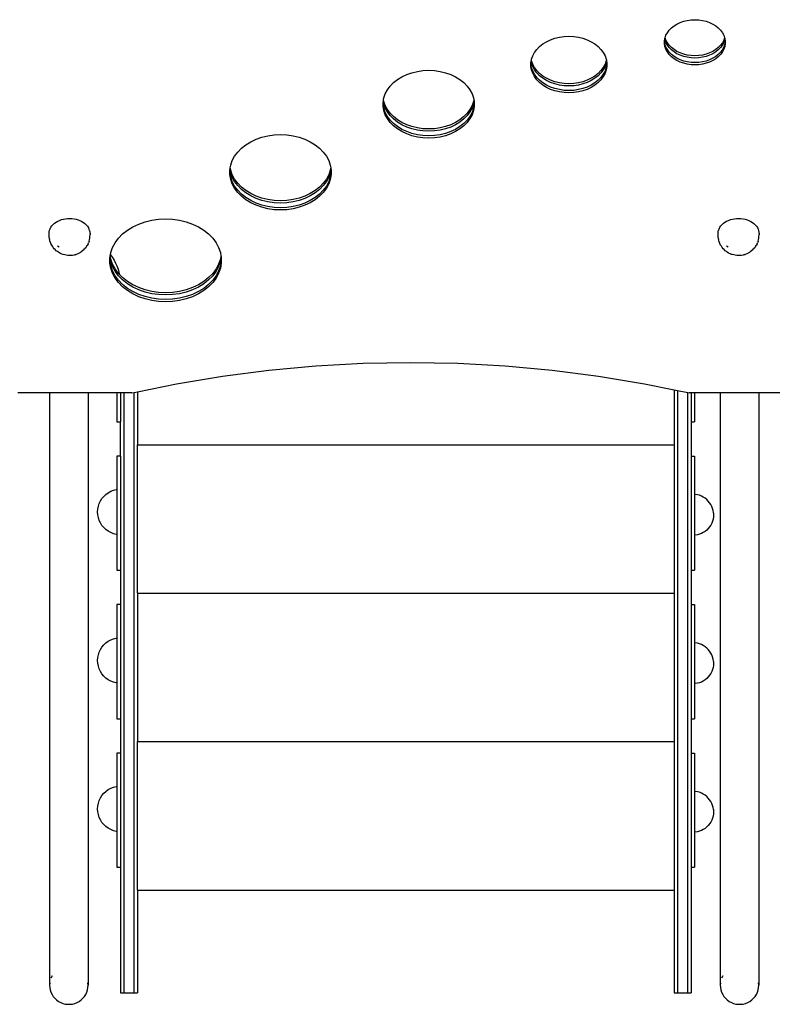
# Model space of a CAD drawing. Extents: x -2796 to 2796, y -3119 to 3119.
# Drawn here: x -578 to 82, y -1281 to -419 of the extents above; entities that cross this region are included whole.
import ezdxf

# ---------------------------------------------------------------- set-up
doc = ezdxf.new("R2010")
doc.units = 0
doc.layers.get('0').update_dxf_attribs({"linetype": 'CONTINUOUS'})

msp = doc.modelspace()

# ---------------------------------------------------------------- linework, layer by layer
for p, q in [((-1.79, -422.84), (1.04, -421.51)), ((1.04, -421.51), (4.07, -420.45)), ((4.07, -420.45), (7.25, -419.68)), ((7.25, -419.68), (10.53, -419.22)), ((10.53, -419.22), (13.87, -419.06)), ((13.87, -419.06), (17.21, -419.22)), ((17.21, -419.22), (20.5, -419.68)), ((20.5, -419.68), (23.68, -420.45)), ((23.68, -420.45), (26.71, -421.51)), ((26.71, -421.51), (29.53, -422.84)), ((-11.46, -432.74), (-10.23, -430.43)), ((-10.23, -430.43), (-8.62, -428.25)), ((-8.62, -428.25), (-6.65, -426.24)), ((-6.65, -426.24), (-4.36, -424.43)), ((-4.36, -424.43), (-1.79, -422.84)), ((29.53, -422.84), (32.11, -424.43)), ((32.11, -424.43), (34.4, -426.24)), ((34.4, -426.24), (36.37, -428.25)), ((36.37, -428.25), (37.98, -430.43)), ((37.98, -430.43), (39.21, -432.74)), ((-119.27, -440.32), (-116.05, -438.34)), ((-116.05, -438.34), (-112.52, -436.68)), ((-112.52, -436.68), (-108.73, -435.35)), ((-108.73, -435.35), (-104.75, -434.39)), ((-104.75, -434.39), (-100.65, -433.81)), ((-100.65, -433.81), (-96.47, -433.61)), ((-96.47, -433.61), (-92.3, -433.81)), ((-92.3, -433.81), (-88.19, -434.39)), ((-88.19, -434.39), (-84.21, -435.35)), ((-84.21, -435.35), (-80.43, -436.68)), ((-80.43, -436.68), (-76.9, -438.34)), ((-76.9, -438.34), (-73.68, -440.32)), ((-12.71, -437.61), (-12.41, -435.85)), ((-12.71, -438.09), (-12.71, -437.61)), ((-12.3, -440.56), (-12.71, -438.09)), ((-12.71, -440.1), (-12.71, -438.09)), ((-12.41, -435.85), (-12.3, -435.15)), ((-12.3, -436.54), (-12.41, -435.85)), ((-12.3, -435.15), (-12.19, -434.84)), ((-11.46, -438.95), (-12.3, -436.54)), ((-12.19, -434.84), (-11.46, -432.74)), ((-11.46, -436.95), (-12.19, -434.84)), ((-10.23, -439.26), (-11.46, -436.95)), ((-10.23, -441.26), (-11.46, -438.95)), ((-8.62, -441.44), (-10.23, -439.26)), ((37.98, -439.26), (36.37, -441.44)), ((39.21, -436.95), (37.98, -439.26)), ((39.21, -438.95), (37.98, -441.26)), ((39.21, -432.74), (39.94, -434.84)), ((39.94, -434.84), (39.21, -436.95)), ((40.04, -436.54), (39.21, -438.95)), ((39.94, -434.84), (40.04, -435.15)), ((40.04, -435.15), (40.16, -435.85)), ((40.16, -435.85), (40.04, -436.54)), ((40.46, -438.09), (40.04, -440.56)), ((40.16, -435.85), (40.46, -437.61)), ((40.46, -437.61), (40.46, -438.09)), ((40.46, -438.09), (40.46, -440.1)), ((-128.14, -450.71), (-126.6, -447.82)), ((-126.6, -447.82), (-124.59, -445.1)), ((-124.59, -445.1), (-122.13, -442.59)), ((-122.13, -442.59), (-119.27, -440.32)), ((-73.68, -440.32), (-70.82, -442.59)), ((-70.82, -442.59), (-68.36, -445.1)), ((-68.36, -445.1), (-66.34, -447.82)), ((-66.34, -447.82), (-64.8, -450.71)), ((-12.3, -442.57), (-12.71, -440.1)), ((-11.46, -442.97), (-12.3, -440.56)), ((-11.46, -444.97), (-12.3, -442.57)), ((-10.23, -445.28), (-11.46, -442.97)), ((-10.23, -447.29), (-11.46, -444.97)), ((-8.62, -443.44), (-10.23, -441.26)), ((-8.62, -447.46), (-10.23, -445.28)), ((-8.62, -449.47), (-10.23, -447.29)), ((-6.65, -443.45), (-8.62, -441.44)), ((-6.65, -445.45), (-8.62, -443.44)), ((-6.65, -449.47), (-8.62, -447.46)), ((-4.36, -445.26), (-6.65, -443.45)), ((-4.36, -447.27), (-6.65, -445.45)), ((-1.79, -446.84), (-4.36, -445.26)), ((-1.79, -448.85), (-4.36, -447.27)), ((1.04, -448.18), (-1.79, -446.84)), ((4.07, -449.23), (1.04, -448.18)), ((26.71, -448.18), (23.68, -449.23)), ((29.53, -446.84), (26.71, -448.18)), ((32.11, -445.26), (29.53, -446.84)), ((32.11, -447.27), (29.53, -448.85)), ((34.4, -443.45), (32.11, -445.26)), ((34.4, -445.45), (32.11, -447.27)), ((36.37, -441.44), (34.4, -443.45)), ((36.37, -443.44), (34.4, -445.45)), ((36.37, -447.46), (34.4, -449.47)), ((37.98, -441.26), (36.37, -443.44)), ((37.98, -445.28), (36.37, -447.46)), ((37.98, -447.29), (36.37, -449.47)), ((39.21, -442.97), (37.98, -445.28)), ((39.21, -444.97), (37.98, -447.29)), ((40.04, -440.56), (39.21, -442.97)), ((40.04, -442.57), (39.21, -444.97)), ((40.46, -440.1), (40.04, -442.57)), ((-129.71, -456.81), (-129.46, -455.35)), ((-129.71, -457.91), (-129.71, -456.81)), ((-129.46, -455.35), (-129.29, -454.35)), ((-129.18, -456.98), (-129.46, -455.35)), ((-129.29, -454.35), (-129.18, -453.72)), ((-129.18, -454.97), (-129.29, -454.35)), ((-129.18, -453.72), (-128.14, -450.71)), ((-128.14, -457.98), (-129.18, -454.97)), ((-64.8, -450.71), (-63.76, -453.72)), ((-63.76, -454.97), (-64.8, -457.98)), ((-63.76, -453.72), (-63.66, -454.35)), ((-63.66, -454.35), (-63.76, -454.97)), ((-63.49, -455.35), (-63.76, -456.98)), ((-63.66, -454.35), (-63.49, -455.35)), ((-63.49, -455.35), (-63.24, -456.81)), ((-63.24, -456.81), (-63.24, -457.91)), ((-6.65, -451.48), (-8.62, -449.47)), ((-4.36, -451.28), (-6.65, -449.47)), ((-4.36, -453.29), (-6.65, -451.48)), ((-1.79, -452.87), (-4.36, -451.28)), ((-1.79, -454.87), (-4.36, -453.29)), ((1.04, -450.18), (-1.79, -448.85)), ((1.04, -454.2), (-1.79, -452.87)), ((1.04, -456.21), (-1.79, -454.87)), ((4.07, -451.24), (1.04, -450.18)), ((4.07, -455.26), (1.04, -454.2)), ((4.07, -457.26), (1.04, -456.21)), ((7.25, -450), (4.07, -449.23)), ((7.25, -452.01), (4.07, -451.24)), ((7.25, -456.03), (4.07, -455.26)), ((10.53, -450.47), (7.25, -450)), ((10.53, -452.48), (7.25, -452.01)), ((10.53, -456.49), (7.25, -456.03)), ((13.87, -450.63), (10.53, -450.47)), ((13.87, -452.63), (10.53, -452.48)), ((13.87, -456.65), (10.53, -456.49)), ((17.21, -450.47), (13.87, -450.63)), ((17.21, -452.48), (13.87, -452.63)), ((17.21, -456.49), (13.87, -456.65)), ((20.5, -450), (17.21, -450.47)), ((20.5, -452.01), (17.21, -452.48)), ((20.5, -456.03), (17.21, -456.49)), ((23.68, -449.23), (20.5, -450)), ((23.68, -451.24), (20.5, -452.01)), ((23.68, -455.26), (20.5, -456.03)), ((26.71, -450.18), (23.68, -451.24)), ((26.71, -454.2), (23.68, -455.26)), ((26.71, -456.21), (23.68, -457.26)), ((29.53, -448.85), (26.71, -450.18)), ((29.53, -452.87), (26.71, -454.2)), ((29.53, -454.87), (26.71, -456.21)), ((32.11, -451.28), (29.53, -452.87)), ((32.11, -453.29), (29.53, -454.87)), ((34.4, -449.47), (32.11, -451.28)), ((34.4, -451.48), (32.11, -453.29)), ((36.37, -449.47), (34.4, -451.48)), ((-238.54, -467.04), (-234, -465.45)), ((-234, -465.45), (-229.22, -464.3)), ((-229.22, -464.3), (-224.3, -463.6)), ((-224.3, -463.6), (-219.29, -463.37)), ((-219.29, -463.37), (-214.28, -463.6)), ((-214.28, -463.6), (-209.35, -464.3)), ((-209.35, -464.3), (-204.58, -465.45)), ((-204.58, -465.45), (-200.04, -467.04)), ((-129.18, -460.99), (-129.71, -457.91)), ((-129.71, -459.91), (-129.71, -457.91)), ((-129.18, -463), (-129.71, -459.91)), ((-128.14, -459.99), (-129.18, -456.98)), ((-128.14, -464), (-129.18, -460.99)), ((-128.14, -466.01), (-129.18, -463)), ((-126.6, -460.87), (-128.14, -457.98)), ((-126.6, -462.88), (-128.14, -459.99)), ((-126.6, -466.89), (-128.14, -464)), ((-124.59, -463.59), (-126.6, -460.87)), ((-124.59, -465.6), (-126.6, -462.88)), ((-122.13, -466.11), (-124.59, -463.59)), ((-68.36, -463.59), (-70.82, -466.11)), ((-66.34, -460.87), (-68.36, -463.59)), ((-66.34, -462.88), (-68.36, -465.6)), ((-64.8, -457.98), (-66.34, -460.87)), ((-64.8, -459.99), (-66.34, -462.88)), ((-64.8, -464), (-66.34, -466.89)), ((-63.76, -456.98), (-64.8, -459.99)), ((-63.76, -460.99), (-64.8, -464)), ((-63.76, -463), (-64.8, -466.01)), ((-63.24, -457.91), (-63.76, -460.99)), ((-63.24, -459.91), (-63.76, -463)), ((-63.24, -457.91), (-63.24, -459.91)), ((7.25, -458.03), (4.07, -457.26)), ((10.53, -458.5), (7.25, -458.03)), ((13.87, -458.65), (10.53, -458.5)), ((17.21, -458.5), (13.87, -458.65)), ((20.5, -458.03), (17.21, -458.5)), ((23.68, -457.26), (20.5, -458.03)), ((-253.03, -477.15), (-250.08, -474.13)), ((-250.08, -474.13), (-246.64, -471.42)), ((-246.64, -471.42), (-242.77, -469.04)), ((-242.77, -469.04), (-238.54, -467.04)), ((-200.04, -467.04), (-195.8, -469.04)), ((-195.8, -469.04), (-191.93, -471.42)), ((-191.93, -471.42), (-188.5, -474.13)), ((-188.5, -474.13), (-185.55, -477.15)), ((-126.6, -468.9), (-128.14, -466.01)), ((-124.59, -469.61), (-126.6, -466.89)), ((-124.59, -471.62), (-126.6, -468.9)), ((-122.13, -468.11), (-124.59, -465.6)), ((-122.13, -472.13), (-124.59, -469.61)), ((-122.13, -474.13), (-124.59, -471.62)), ((-119.27, -468.37), (-122.13, -466.11)), ((-119.27, -470.38), (-122.13, -468.11)), ((-119.27, -474.39), (-122.13, -472.13)), ((-119.27, -476.4), (-122.13, -474.13)), ((-116.05, -470.35), (-119.27, -468.37)), ((-116.05, -472.36), (-119.27, -470.38)), ((-112.52, -472.02), (-116.05, -470.35)), ((-112.52, -474.02), (-116.05, -472.36)), ((-108.73, -473.34), (-112.52, -472.02)), ((-108.73, -475.35), (-112.52, -474.02)), ((-104.75, -474.3), (-108.73, -473.34)), ((-84.21, -473.34), (-88.19, -474.3)), ((-80.43, -472.02), (-84.21, -473.34)), ((-80.43, -474.02), (-84.21, -475.35)), ((-76.9, -470.35), (-80.43, -472.02)), ((-76.9, -472.36), (-80.43, -474.02)), ((-73.68, -468.37), (-76.9, -470.35)), ((-73.68, -470.38), (-76.9, -472.36)), ((-70.82, -466.11), (-73.68, -468.37)), ((-70.82, -468.11), (-73.68, -470.38)), ((-70.82, -472.13), (-73.68, -474.39)), ((-70.82, -474.13), (-73.68, -476.4)), ((-68.36, -465.6), (-70.82, -468.11)), ((-68.36, -469.61), (-70.82, -472.13)), ((-68.36, -471.62), (-70.82, -474.13)), ((-66.34, -466.89), (-68.36, -469.61)), ((-66.34, -468.9), (-68.36, -471.62)), ((-64.8, -466.01), (-66.34, -468.9)), ((-257.29, -483.89), (-255.44, -480.42)), ((-255.44, -480.42), (-253.03, -477.15)), ((-185.55, -477.15), (-183.13, -480.42)), ((-183.13, -480.42), (-181.28, -483.89)), ((-116.05, -476.37), (-119.27, -474.39)), ((-116.05, -478.38), (-119.27, -476.4)), ((-112.52, -478.04), (-116.05, -476.37)), ((-112.52, -480.05), (-116.05, -478.38)), ((-108.73, -479.36), (-112.52, -478.04)), ((-108.73, -481.37), (-112.52, -480.05)), ((-104.75, -476.31), (-108.73, -475.35)), ((-104.75, -480.32), (-108.73, -479.36)), ((-104.75, -482.33), (-108.73, -481.37)), ((-100.65, -474.88), (-104.75, -474.3)), ((-100.65, -476.89), (-104.75, -476.31)), ((-100.65, -480.91), (-104.75, -480.32)), ((-100.65, -482.91), (-104.75, -482.33)), ((-96.47, -475.08), (-100.65, -474.88)), ((-96.47, -477.09), (-100.65, -476.89)), ((-96.47, -481.1), (-100.65, -480.91)), ((-92.3, -474.88), (-96.47, -475.08)), ((-92.3, -476.89), (-96.47, -477.09)), ((-92.3, -480.91), (-96.47, -481.1)), ((-88.19, -474.3), (-92.3, -474.88)), ((-88.19, -476.31), (-92.3, -476.89)), ((-88.19, -480.32), (-92.3, -480.91)), ((-88.19, -482.33), (-92.3, -482.91)), ((-84.21, -475.35), (-88.19, -476.31)), ((-84.21, -479.36), (-88.19, -480.32)), ((-84.21, -481.37), (-88.19, -482.33)), ((-80.43, -478.04), (-84.21, -479.36)), ((-80.43, -480.05), (-84.21, -481.37)), ((-76.9, -476.37), (-80.43, -478.04)), ((-76.9, -478.38), (-80.43, -480.05)), ((-73.68, -474.39), (-76.9, -476.37)), ((-73.68, -476.4), (-76.9, -478.38)), ((-259.17, -491.2), (-258.97, -490.05)), ((-259.17, -492.92), (-259.17, -491.2)), ((-258.97, -490.05), (-258.8, -489.05)), ((-258.54, -492.61), (-258.97, -490.05)), ((-258.8, -489.05), (-258.54, -487.5)), ((-258.54, -490.6), (-258.8, -489.05)), ((-258.54, -487.5), (-257.29, -483.89)), ((-257.29, -494.21), (-258.54, -490.6)), ((-181.28, -483.89), (-180.03, -487.5)), ((-180.03, -490.6), (-181.28, -494.21)), ((-180.03, -487.5), (-179.77, -489.05)), ((-179.77, -489.05), (-180.03, -490.6)), ((-179.6, -490.05), (-180.03, -492.61)), ((-179.77, -489.05), (-179.6, -490.05)), ((-179.6, -490.05), (-179.41, -491.2)), ((-179.41, -491.2), (-179.41, -492.92)), ((-96.47, -483.11), (-100.65, -482.91)), ((-92.3, -482.91), (-96.47, -483.11)), ((-258.54, -496.62), (-259.17, -492.92)), ((-259.17, -494.93), (-259.17, -492.92)), ((-258.54, -498.63), (-259.17, -494.93)), ((-257.29, -496.22), (-258.54, -492.61)), ((-257.29, -500.23), (-258.54, -496.62)), ((-257.29, -502.24), (-258.54, -498.63)), ((-255.44, -497.68), (-257.29, -494.21)), ((-255.44, -499.68), (-257.29, -496.22)), ((-253.03, -500.95), (-255.44, -497.68)), ((-253.03, -502.95), (-255.44, -499.68)), ((-183.13, -497.68), (-185.55, -500.95)), ((-183.13, -499.68), (-185.55, -502.95)), ((-181.28, -494.21), (-183.13, -497.68)), ((-181.28, -496.22), (-183.13, -499.68)), ((-180.03, -492.61), (-181.28, -496.22)), ((-180.03, -496.62), (-181.28, -500.23)), ((-180.03, -498.63), (-181.28, -502.24)), ((-179.41, -492.92), (-180.03, -496.62)), ((-179.41, -494.93), (-180.03, -498.63)), ((-179.41, -492.92), (-179.41, -494.93)), ((-255.44, -503.7), (-257.29, -500.23)), ((-255.44, -505.71), (-257.29, -502.24)), ((-253.03, -506.97), (-255.44, -503.7)), ((-253.03, -508.97), (-255.44, -505.71)), ((-250.08, -503.96), (-253.03, -500.95)), ((-250.08, -505.97), (-253.03, -502.95)), ((-250.08, -509.98), (-253.03, -506.97)), ((-246.64, -506.68), (-250.08, -503.96)), ((-246.64, -508.69), (-250.08, -505.97)), ((-242.77, -509.06), (-246.64, -506.68)), ((-191.93, -506.68), (-195.8, -509.06)), ((-188.5, -503.96), (-191.93, -506.68)), ((-188.5, -505.97), (-191.93, -508.69)), ((-185.55, -500.95), (-188.5, -503.96)), ((-185.55, -502.95), (-188.5, -505.97)), ((-185.55, -506.97), (-188.5, -509.98)), ((-183.13, -503.7), (-185.55, -506.97)), ((-183.13, -505.71), (-185.55, -508.97)), ((-181.28, -500.23), (-183.13, -503.7)), ((-181.28, -502.24), (-183.13, -505.71)), ((-250.08, -511.99), (-253.03, -508.97)), ((-246.64, -512.7), (-250.08, -509.98)), ((-246.64, -514.71), (-250.08, -511.99)), ((-242.77, -511.07), (-246.64, -508.69)), ((-242.77, -515.08), (-246.64, -512.7)), ((-242.77, -517.09), (-246.64, -514.71)), ((-238.54, -511.06), (-242.77, -509.06)), ((-238.54, -513.06), (-242.77, -511.07)), ((-238.54, -517.08), (-242.77, -515.08)), ((-238.54, -519.09), (-242.77, -517.09)), ((-234, -512.64), (-238.54, -511.06)), ((-234, -514.65), (-238.54, -513.06)), ((-234, -518.67), (-238.54, -517.08)), ((-229.22, -513.8), (-234, -512.64)), ((-229.22, -515.8), (-234, -514.65)), ((-224.3, -514.5), (-229.22, -513.8)), ((-224.3, -516.5), (-229.22, -515.8)), ((-219.29, -514.73), (-224.3, -514.5)), ((-219.29, -516.74), (-224.3, -516.5)), ((-214.28, -514.5), (-219.29, -514.73)), ((-214.28, -516.5), (-219.29, -516.74)), ((-209.35, -513.8), (-214.28, -514.5)), ((-209.35, -515.8), (-214.28, -516.5)), ((-204.58, -512.64), (-209.35, -513.8)), ((-204.58, -514.65), (-209.35, -515.8)), ((-200.04, -511.06), (-204.58, -512.64)), ((-200.04, -513.06), (-204.58, -514.65)), ((-200.04, -517.08), (-204.58, -518.67)), ((-195.8, -509.06), (-200.04, -511.06)), ((-195.8, -511.07), (-200.04, -513.06)), ((-195.8, -515.08), (-200.04, -517.08)), ((-195.8, -517.09), (-200.04, -519.09)), ((-191.93, -508.69), (-195.8, -511.07)), ((-191.93, -512.7), (-195.8, -515.08)), ((-191.93, -514.71), (-195.8, -517.09)), ((-188.5, -509.98), (-191.93, -512.7)), ((-188.5, -511.99), (-191.93, -514.71)), ((-185.55, -508.97), (-188.5, -511.99)), ((-375.19, -525.96), (-370.48, -523.74)), ((-370.48, -523.74), (-365.43, -521.97)), ((-365.43, -521.97), (-360.13, -520.69)), ((-360.13, -520.69), (-354.65, -519.92)), ((-354.65, -519.92), (-349.09, -519.66)), ((-349.09, -519.66), (-343.52, -519.92)), ((-343.52, -519.92), (-338.05, -520.69)), ((-338.05, -520.69), (-332.74, -521.97)), ((-332.74, -521.97), (-327.7, -523.74)), ((-327.7, -523.74), (-322.99, -525.96)), ((-234, -520.67), (-238.54, -519.09)), ((-229.22, -519.82), (-234, -518.67)), ((-229.22, -521.83), (-234, -520.67)), ((-224.3, -520.52), (-229.22, -519.82)), ((-224.3, -522.52), (-229.22, -521.83)), ((-219.29, -520.75), (-224.3, -520.52)), ((-219.29, -522.76), (-224.3, -522.52)), ((-214.28, -520.52), (-219.29, -520.75)), ((-214.28, -522.52), (-219.29, -522.76)), ((-209.35, -519.82), (-214.28, -520.52)), ((-209.35, -521.83), (-214.28, -522.52)), ((-204.58, -518.67), (-209.35, -519.82)), ((-204.58, -520.67), (-209.35, -521.83)), ((-200.04, -519.09), (-204.58, -520.67)), ((-386.58, -534.97), (-383.3, -531.62)), ((-383.3, -531.62), (-379.48, -528.6)), ((-379.48, -528.6), (-375.19, -525.96)), ((-322.99, -525.96), (-318.69, -528.6)), ((-318.69, -528.6), (-314.88, -531.62)), ((-314.88, -531.62), (-311.6, -534.97)), ((-392.7, -546.47), (-391.31, -542.46)), ((-391.31, -542.46), (-389.26, -538.6)), ((-389.26, -538.6), (-386.58, -534.97)), ((-311.6, -534.97), (-308.91, -538.6)), ((-308.91, -538.6), (-306.86, -542.46)), ((-306.86, -542.46), (-305.47, -546.47)), ((-393.4, -550.58), (-393.24, -549.64)), ((-393.4, -552.72), (-393.4, -550.58)), ((-393.24, -549.64), (-393.07, -548.64)), ((-392.7, -552.81), (-393.24, -549.64)), ((-393.07, -548.64), (-392.7, -546.47)), ((-392.7, -550.81), (-393.07, -548.64)), ((-391.31, -554.82), (-392.7, -550.81)), ((-305.47, -550.81), (-306.86, -554.82)), ((-305.47, -546.47), (-305.11, -548.64)), ((-305.11, -548.64), (-305.47, -550.81)), ((-304.94, -549.64), (-305.47, -552.81)), ((-305.11, -548.64), (-304.94, -549.64)), ((-304.94, -549.64), (-304.78, -550.58)), ((-304.78, -550.58), (-304.78, -552.72)), ((-392.7, -556.83), (-393.4, -552.72)), ((-393.4, -554.72), (-393.4, -552.72)), ((-392.7, -558.84), (-393.4, -554.72)), ((-391.31, -556.83), (-392.7, -552.81)), ((-391.31, -560.84), (-392.7, -556.83)), ((-391.31, -562.85), (-392.7, -558.84)), ((-389.26, -558.67), (-391.31, -554.82)), ((-389.26, -560.68), (-391.31, -556.83)), ((-386.58, -562.3), (-389.26, -558.67)), ((-308.91, -558.67), (-311.6, -562.3)), ((-306.86, -554.82), (-308.91, -558.67)), ((-306.86, -556.83), (-308.91, -560.68)), ((-305.47, -552.81), (-306.86, -556.83)), ((-305.47, -556.83), (-306.86, -560.84)), ((-305.47, -558.84), (-306.86, -562.85)), ((-304.78, -552.72), (-305.47, -556.83)), ((-304.78, -554.72), (-305.47, -558.84)), ((-304.78, -552.72), (-304.78, -554.72)), ((-389.26, -564.69), (-391.31, -560.84)), ((-389.26, -566.7), (-391.31, -562.85)), ((-386.58, -564.31), (-389.26, -560.68)), ((-386.58, -568.33), (-389.26, -564.69)), ((-386.58, -570.33), (-389.26, -566.7)), ((-383.3, -565.66), (-386.58, -562.3)), ((-383.3, -567.66), (-386.58, -564.31)), ((-383.3, -571.68), (-386.58, -568.33)), ((-379.48, -568.68), (-383.3, -565.66)), ((-379.48, -570.68), (-383.3, -567.66)), ((-375.19, -571.32), (-379.48, -568.68)), ((-318.69, -568.68), (-322.99, -571.32)), ((-314.88, -565.66), (-318.69, -568.68)), ((-314.88, -567.66), (-318.69, -570.68)), ((-311.6, -562.3), (-314.88, -565.66)), ((-311.6, -564.31), (-314.88, -567.66)), ((-311.6, -568.33), (-314.88, -571.68)), ((-308.91, -560.68), (-311.6, -564.31)), ((-308.91, -564.69), (-311.6, -568.33)), ((-308.91, -566.7), (-311.6, -570.33)), ((-306.86, -560.84), (-308.91, -564.69)), ((-306.86, -562.85), (-308.91, -566.7)), ((-383.3, -573.68), (-386.58, -570.33)), ((-379.48, -574.7), (-383.3, -571.68)), ((-379.48, -576.71), (-383.3, -573.68)), ((-375.19, -573.32), (-379.48, -570.68)), ((-375.19, -577.34), (-379.48, -574.7)), ((-375.19, -579.35), (-379.48, -576.71)), ((-370.48, -573.54), (-375.19, -571.32)), ((-370.48, -575.54), (-375.19, -573.32)), ((-370.48, -579.56), (-375.19, -577.34)), ((-365.43, -575.3), (-370.48, -573.54)), ((-365.43, -577.31), (-370.48, -575.54)), ((-360.13, -576.58), (-365.43, -575.3)), ((-360.13, -578.59), (-365.43, -577.31)), ((-354.65, -577.36), (-360.13, -576.58)), ((-349.09, -577.62), (-354.65, -577.36)), ((-343.52, -577.36), (-349.09, -577.62)), ((-338.05, -576.58), (-343.52, -577.36)), ((-332.74, -575.3), (-338.05, -576.58)), ((-332.74, -577.31), (-338.05, -578.59)), ((-327.7, -573.54), (-332.74, -575.3)), ((-327.7, -575.54), (-332.74, -577.31)), ((-322.99, -571.32), (-327.7, -573.54)), ((-322.99, -573.32), (-327.7, -575.54)), ((-322.99, -577.34), (-327.7, -579.56)), ((-318.69, -570.68), (-322.99, -573.32)), ((-318.69, -574.7), (-322.99, -577.34)), ((-318.69, -576.71), (-322.99, -579.35)), ((-314.88, -571.68), (-318.69, -574.7)), ((-314.88, -573.68), (-318.69, -576.71)), ((-311.6, -570.33), (-314.88, -573.68)), ((-370.48, -581.57), (-375.19, -579.35)), ((-365.43, -581.32), (-370.48, -579.56)), ((-365.43, -583.33), (-370.48, -581.57)), ((-360.13, -582.6), (-365.43, -581.32)), ((-360.13, -584.61), (-365.43, -583.33)), ((-354.65, -579.37), (-360.13, -578.59)), ((-354.65, -583.38), (-360.13, -582.6)), ((-354.65, -585.39), (-360.13, -584.61)), ((-349.09, -579.63), (-354.65, -579.37)), ((-349.09, -583.64), (-354.65, -583.38)), ((-349.09, -585.65), (-354.65, -585.39)), ((-343.52, -579.37), (-349.09, -579.63)), ((-343.52, -583.38), (-349.09, -583.64)), ((-343.52, -585.39), (-349.09, -585.65)), ((-338.05, -578.59), (-343.52, -579.37)), ((-338.05, -582.6), (-343.52, -583.38)), ((-338.05, -584.61), (-343.52, -585.39)), ((-332.74, -581.32), (-338.05, -582.6)), ((-332.74, -583.33), (-338.05, -584.61)), ((-327.7, -579.56), (-332.74, -581.32)), ((-327.7, -581.57), (-332.74, -583.33)), ((-322.99, -579.35), (-327.7, -581.57)), ((-544.29, -595.5), (-542.7, -594.75)), ((-542.7, -594.75), (-541.02, -594.13)), ((-541.02, -594.13), (-539.26, -593.64)), ((-539.26, -593.64), (-537.44, -593.29)), ((-537.44, -593.29), (-535.58, -593.08)), ((-535.58, -593.08), (-533.7, -593.03)), ((-533.7, -593.03), (-531.83, -593.11)), ((-531.83, -593.11), (-529.97, -593.34)), ((-529.97, -593.34), (-528.16, -593.72)), ((-528.16, -593.72), (-526.41, -594.23)), ((-526.41, -594.23), (-524.75, -594.88)), ((-467.74, -596.07), (-461.9, -594.66)), ((-461.9, -594.66), (-455.88, -593.81)), ((-455.88, -593.81), (-449.76, -593.52)), ((-449.76, -593.52), (-443.64, -593.81)), ((-443.64, -593.81), (-437.61, -594.66)), ((-437.61, -594.66), (-431.78, -596.07)), ((41.71, -595.5), (43.3, -594.75)), ((43.3, -594.75), (44.98, -594.13)), ((44.98, -594.13), (46.74, -593.64)), ((46.74, -593.64), (48.56, -593.29)), ((48.56, -593.29), (50.42, -593.08)), ((50.42, -593.08), (52.3, -593.03)), ((52.3, -593.03), (54.17, -593.11)), ((54.17, -593.11), (56.03, -593.34)), ((56.03, -593.34), (57.84, -593.72)), ((57.84, -593.72), (59.59, -594.23)), ((59.59, -594.23), (61.25, -594.88)), ((-551.41, -603.47), (-550.9, -602.12)), ((-550.9, -602.12), (-550.21, -600.82)), ((-550.21, -600.82), (-549.34, -599.58)), ((-549.34, -599.58), (-548.3, -598.42)), ((-548.3, -598.42), (-547.11, -597.34)), ((-547.11, -597.34), (-545.76, -596.36)), ((-545.76, -596.36), (-544.29, -595.5)), ((-524.75, -594.88), (-523.18, -595.65)), ((-523.18, -595.65), (-521.73, -596.54)), ((-521.73, -596.54), (-520.42, -597.54)), ((-520.42, -597.54), (-519.25, -598.63)), ((-519.25, -598.63), (-518.24, -599.81)), ((-518.24, -599.81), (-517.4, -601.06)), ((-516.75, -602.37), (-517.4, -601.06)), ((-516.28, -603.72), (-516.75, -602.37)), ((-487.39, -606.68), (-483.19, -603.36)), ((-483.19, -603.36), (-478.47, -600.45)), ((-478.47, -600.45), (-473.29, -598.01)), ((-473.29, -598.01), (-467.74, -596.07)), ((-431.78, -596.07), (-426.23, -598.01)), ((-426.23, -598.01), (-421.05, -600.45)), ((-421.05, -600.45), (-416.33, -603.36)), ((-416.33, -603.36), (-412.13, -606.68)), ((35.1, -602.12), (34.59, -603.47)), ((35.1, -602.12), (35.79, -600.82)), ((35.79, -600.82), (36.66, -599.58)), ((36.66, -599.58), (37.7, -598.42)), ((37.7, -598.42), (38.89, -597.34)), ((38.89, -597.34), (40.24, -596.36)), ((40.24, -596.36), (41.71, -595.5)), ((61.25, -594.88), (62.82, -595.65)), ((62.82, -595.65), (64.27, -596.54)), ((64.27, -596.54), (65.58, -597.54)), ((65.58, -597.54), (66.75, -598.63)), ((66.75, -598.63), (67.76, -599.81)), ((67.76, -599.81), (68.6, -601.06)), ((68.6, -601.06), (69.25, -602.37)), ((69.25, -602.37), (69.72, -603.72)), ((-551.84, -606.24), (-551.72, -604.84)), ((-551.84, -607.5), (-551.84, -606.24)), ((-551.76, -607.63), (-551.84, -606.24)), ((-551.76, -608.89), (-551.84, -607.5)), ((-551.68, -608.03), (-551.76, -607.63)), ((-551.66, -610.14), (-551.76, -608.89)), ((-551.72, -604.84), (-551.41, -603.47)), ((-551.66, -610.14), (-551.39, -611.52)), ((-551.1, -612.72), (-551.39, -611.52)), ((-516.73, -612.97), (-516.45, -611.78)), ((-516.45, -611.78), (-516.14, -610.41)), ((-516.28, -603.72), (-516, -605.11)), ((-516.14, -610.41), (-516.02, -609.02)), ((-516.04, -607.9), (-516.08, -608.06)), ((-515.92, -606.5), (-516.04, -607.9)), ((-516.02, -609.02), (-515.92, -607.76)), ((-516, -605.11), (-515.92, -606.5)), ((-515.92, -607.76), (-515.92, -606.5)), ((-493.95, -614.36), (-491, -610.37)), ((-491, -610.37), (-487.39, -606.68)), ((-412.13, -606.68), (-408.52, -610.37)), ((-408.52, -610.37), (-405.57, -614.36)), ((34.16, -606.24), (34.28, -604.84)), ((34.16, -607.5), (34.16, -606.24)), ((34.24, -607.63), (34.16, -606.24)), ((34.24, -608.89), (34.16, -607.5)), ((34.32, -608.03), (34.24, -607.63)), ((34.34, -610.14), (34.24, -608.89)), ((34.28, -604.84), (34.59, -603.47)), ((34.34, -610.14), (34.61, -611.52)), ((34.9, -612.72), (34.61, -611.52)), ((69.27, -612.97), (69.55, -611.78)), ((69.55, -611.78), (69.86, -610.41)), ((69.72, -603.72), (70, -605.11)), ((69.86, -610.41), (69.98, -609.02)), ((69.96, -607.9), (69.92, -608.06)), ((70.08, -606.5), (69.96, -607.9)), ((69.98, -609.02), (70.08, -607.76)), ((70, -605.11), (70.08, -606.5)), ((70.08, -607.76), (70.08, -606.5)), ((-550.64, -614.04), (-551.1, -612.72)), ((-550.17, -615.15), (-550.64, -614.04)), ((-549.55, -616.39), (-550.17, -615.15)), ((-548.93, -617.37), (-549.55, -616.39)), ((-548.17, -618.51), (-548.93, -617.37)), ((-547.25, -619.59), (-548.17, -618.51)), ((-546.55, -620.34), (-547.25, -619.59)), ((-545.54, -621.29), (-546.55, -620.34)), ((-544.43, -617.16), (-543.01, -617.86)), ((-543.01, -617.86), (-542.85, -617.92)), ((-521.39, -620.53), (-522.43, -621.46)), ((-521.39, -620.53), (-520.7, -619.78)), ((-519.75, -618.72), (-520.7, -619.78)), ((-518.96, -617.59), (-519.75, -618.72)), ((-518.96, -617.59), (-518.35, -616.62)), ((-517.69, -615.39), (-518.35, -616.62)), ((-517.69, -615.39), (-517.23, -614.29)), ((-516.73, -612.97), (-517.23, -614.29)), ((-497.73, -623.02), (-496.21, -618.6)), ((-496.21, -618.6), (-493.95, -614.36)), ((-405.57, -614.36), (-403.31, -618.6)), ((-403.31, -618.6), (-401.78, -623.02)), ((35.36, -614.04), (34.9, -612.72)), ((35.83, -615.15), (35.36, -614.04)), ((36.45, -616.39), (35.83, -615.15)), ((37.07, -617.37), (36.45, -616.39)), ((37.83, -618.51), (37.07, -617.37)), ((38.75, -619.59), (37.83, -618.51)), ((39.45, -620.34), (38.75, -619.59)), ((40.46, -621.29), (39.45, -620.34)), ((41.57, -617.16), (42.99, -617.86)), ((42.99, -617.86), (43.15, -617.92)), ((64.61, -620.53), (63.57, -621.46)), ((64.61, -620.53), (65.3, -619.78)), ((66.25, -618.72), (65.3, -619.78)), ((67.04, -617.59), (66.25, -618.72)), ((67.04, -617.59), (67.65, -616.62)), ((68.31, -615.39), (67.65, -616.62)), ((68.31, -615.39), (68.77, -614.29)), ((69.27, -612.97), (68.77, -614.29)), ((-544.4, -622.15), (-545.54, -621.29)), ((-543.71, -622.65), (-544.4, -622.15)), ((-542.54, -623.37), (-543.71, -622.65)), ((-541.27, -623.99), (-542.54, -623.37)), ((-539.92, -624.51), (-541.27, -623.99)), ((-539.43, -624.69), (-539.92, -624.51)), ((-538.13, -625.07), (-539.43, -624.69)), ((-536.78, -625.35), (-538.13, -625.07)), ((-535.41, -625.52), (-536.78, -625.35)), ((-534.01, -625.59), (-535.41, -625.52)), ((-532.62, -625.55), (-534.01, -625.59)), ((-531.23, -625.39), (-532.62, -625.55)), ((-529.88, -625.13), (-531.23, -625.39)), ((-528.57, -624.77), (-529.88, -625.13)), ((-528.57, -624.77), (-528.1, -624.6)), ((-526.74, -624.1), (-528.1, -624.6)), ((-525.46, -623.49), (-526.74, -624.1)), ((-524.27, -622.79), (-525.46, -623.49)), ((-524.27, -622.79), (-523.59, -622.3)), ((-522.43, -621.46), (-523.59, -622.3)), ((-498.5, -627.54), (-498.38, -626.81)), ((-498.5, -630.09), (-498.5, -627.54)), ((-498.38, -626.81), (-498.21, -625.8)), ((-497.73, -630.6), (-498.38, -626.81)), ((-498.21, -625.8), (-498.03, -624.98)), ((-497.73, -628.59), (-498.21, -625.8)), ((-498.06, -624.95), (-497.73, -623.02)), ((-498.06, -624.95), (-498.03, -624.98)), ((-498.03, -624.98), (-496.39, -627.27)), ((-496.21, -633), (-497.73, -628.59)), ((-496.39, -627.27), (-494.91, -629.66)), ((-401.78, -628.59), (-403.31, -633)), ((-401.78, -623.02), (-401.31, -625.8)), ((-401.31, -625.8), (-401.78, -628.59)), ((-401.14, -626.81), (-401.78, -630.6)), ((-401.31, -625.8), (-401.14, -626.81)), ((-401.14, -626.81), (-401.01, -627.54)), ((-401.01, -627.54), (-401.01, -630.09)), ((41.6, -622.15), (40.46, -621.29)), ((42.29, -622.65), (41.6, -622.15)), ((43.46, -623.37), (42.29, -622.65)), ((44.73, -623.99), (43.46, -623.37)), ((46.08, -624.51), (44.73, -623.99)), ((46.57, -624.69), (46.08, -624.51)), ((47.87, -625.07), (46.57, -624.69)), ((49.22, -625.35), (47.87, -625.07)), ((50.59, -625.52), (49.22, -625.35)), ((51.99, -625.59), (50.59, -625.52)), ((53.38, -625.55), (51.99, -625.59)), ((54.77, -625.39), (53.38, -625.55)), ((56.12, -625.13), (54.77, -625.39)), ((57.43, -624.77), (56.12, -625.13)), ((57.43, -624.77), (57.9, -624.6)), ((59.26, -624.1), (57.9, -624.6)), ((60.54, -623.49), (59.26, -624.1)), ((61.73, -622.79), (60.54, -623.49)), ((61.73, -622.79), (62.41, -622.3)), ((63.57, -621.46), (62.41, -622.3)), ((-497.73, -634.61), (-498.5, -630.09)), ((-498.5, -632.1), (-498.5, -630.09)), ((-497.73, -636.62), (-498.5, -632.1)), ((-496.21, -635.01), (-497.73, -630.6)), ((-496.21, -639.03), (-497.73, -634.61)), ((-496.21, -641.03), (-497.73, -636.62)), ((-493.95, -637.24), (-496.21, -633)), ((-493.95, -639.25), (-496.21, -635.01)), ((-494.91, -629.66), (-493.58, -632.14)), ((-491.05, -641.16), (-493.95, -637.24)), ((-493.58, -632.14), (-492.42, -634.7)), ((-492.42, -634.7), (-491.43, -637.34)), ((-491.43, -637.34), (-490.61, -640.03)), ((-405.57, -637.24), (-408.52, -641.24)), ((-403.31, -633), (-405.57, -637.24)), ((-403.31, -635.01), (-405.57, -639.25)), ((-401.78, -630.6), (-403.31, -635.01)), ((-401.78, -634.61), (-403.31, -639.03)), ((-401.78, -636.62), (-403.31, -641.03)), ((-401.01, -630.09), (-401.78, -634.61)), ((-401.01, -632.1), (-401.78, -636.62)), ((-401.01, -630.09), (-401.01, -632.1)), ((-493.95, -643.26), (-496.21, -639.03)), ((-493.95, -645.27), (-496.21, -641.03)), ((-491, -643.24), (-493.95, -639.25)), ((-491, -647.26), (-493.95, -643.26)), ((-491, -649.27), (-493.95, -645.27)), ((-490.33, -641.16), (-491.05, -641.16)), ((-491, -641.24), (-491.05, -641.16)), ((-490.11, -642.14), (-491, -641.24)), ((-487.39, -646.93), (-491, -643.24)), ((-490.61, -640.03), (-490.33, -641.16)), ((-490.33, -641.16), (-490.11, -642.14)), ((-487.39, -644.92), (-490.11, -642.14)), ((-483.19, -648.25), (-487.39, -644.92)), ((-412.13, -644.92), (-416.33, -648.25)), ((-408.52, -641.24), (-412.13, -644.92)), ((-408.52, -643.24), (-412.13, -646.93)), ((-405.57, -639.25), (-408.52, -643.24)), ((-405.57, -643.26), (-408.52, -647.26)), ((-405.57, -645.27), (-408.52, -649.27)), ((-403.31, -639.03), (-405.57, -643.26)), ((-403.31, -641.03), (-405.57, -645.27)), ((-487.39, -650.95), (-491, -647.26)), ((-487.39, -652.95), (-491, -649.27)), ((-483.19, -650.25), (-487.39, -646.93)), ((-483.19, -654.27), (-487.39, -650.95)), ((-483.19, -656.28), (-487.39, -652.95)), ((-478.47, -651.15), (-483.19, -648.25)), ((-478.47, -653.16), (-483.19, -650.25)), ((-478.47, -657.17), (-483.19, -654.27)), ((-473.29, -653.59), (-478.47, -651.15)), ((-473.29, -655.6), (-478.47, -653.16)), ((-467.74, -655.53), (-473.29, -653.59)), ((-426.23, -653.59), (-431.78, -655.53)), ((-421.05, -651.15), (-426.23, -653.59)), ((-421.05, -653.16), (-426.23, -655.6)), ((-416.33, -648.25), (-421.05, -651.15)), ((-416.33, -650.25), (-421.05, -653.16)), ((-416.33, -654.27), (-421.05, -657.17)), ((-412.13, -646.93), (-416.33, -650.25)), ((-412.13, -650.95), (-416.33, -654.27)), ((-412.13, -652.95), (-416.33, -656.28)), ((-408.52, -647.26), (-412.13, -650.95)), ((-408.52, -649.27), (-412.13, -652.95)), ((-478.47, -659.18), (-483.19, -656.28)), ((-473.29, -659.62), (-478.47, -657.17)), ((-473.29, -661.62), (-478.47, -659.18)), ((-467.74, -657.54), (-473.29, -655.6)), ((-467.74, -661.56), (-473.29, -659.62)), ((-467.74, -663.56), (-473.29, -661.62)), ((-461.9, -656.94), (-467.74, -655.53)), ((-461.9, -658.95), (-467.74, -657.54)), ((-461.9, -662.96), (-467.74, -661.56)), ((-461.9, -664.97), (-467.74, -663.56)), ((-455.88, -657.8), (-461.9, -656.94)), ((-455.88, -659.8), (-461.9, -658.95)), ((-455.88, -663.82), (-461.9, -662.96)), ((-449.76, -658.08), (-455.88, -657.8)), ((-449.76, -660.09), (-455.88, -659.8)), ((-443.64, -657.8), (-449.76, -658.08)), ((-443.64, -659.8), (-449.76, -660.09)), ((-437.61, -656.94), (-443.64, -657.8)), ((-437.61, -658.95), (-443.64, -659.8)), ((-437.61, -662.96), (-443.64, -663.82)), ((-431.78, -655.53), (-437.61, -656.94)), ((-431.78, -657.54), (-437.61, -658.95)), ((-431.78, -661.56), (-437.61, -662.96)), ((-431.78, -663.56), (-437.61, -664.97)), ((-426.23, -655.6), (-431.78, -657.54)), ((-426.23, -659.62), (-431.78, -661.56)), ((-426.23, -661.62), (-431.78, -663.56)), ((-421.05, -657.17), (-426.23, -659.62)), ((-421.05, -659.18), (-426.23, -661.62)), ((-416.33, -656.28), (-421.05, -659.18)), ((-455.88, -665.83), (-461.9, -664.97)), ((-449.76, -664.11), (-455.88, -663.82)), ((-449.76, -666.11), (-455.88, -665.83)), ((-443.64, -663.82), (-449.76, -664.11)), ((-443.64, -665.83), (-449.76, -666.11)), ((-437.61, -664.97), (-443.64, -665.83)), ((-359.32, -725.82), (-318.2, -722.07)), ((-318.2, -722.07), (-276.78, -719.82)), ((-276.78, -719.82), (-235.21, -719.07)), ((-235.21, -719.07), (-193.65, -719.82)), ((-193.65, -719.82), (-152.23, -722.07)), ((-152.23, -722.07), (-111.11, -725.82)), ((-440.07, -737.75), (-399.99, -731.06)), ((-399.99, -731.06), (-359.32, -725.82)), ((-111.11, -725.82), (-70.44, -731.06)), ((-70.44, -731.06), (-30.36, -737.75)), ((-474.36, -744.84), (-440.07, -737.75)), ((-30.36, -737.75), (-4.36, -743.12)), ((-551.35, -745.88), (-579.31, -745.88)), ((-517.65, -745.88), (-551.35, -745.88)), ((-551.35, -745.88), (-551.35, -1264.31)), ((-492.36, -745.88), (-517.65, -745.88)), ((-517.65, -745.88), (-517.65, -1264.31)), ((-492.36, -745.88), (-492.36, -771.16)), ((-489.36, -745.88), (-492.36, -745.88)), ((-486.36, -745.88), (-489.36, -745.88)), ((-489.36, -745.88), (-489.36, -771.16)), ((-479.41, -745.88), (-486.36, -745.88)), ((-486.36, -745.88), (-486.36, -1271.16)), ((-479.41, -745.88), (-477.36, -745.46)), ((-477.36, -745.46), (-474.36, -744.84)), ((-477.36, -1271.16), (-477.36, -745.46)), ((-474.36, -744.84), (-474.36, -791.16)), ((-4.36, -743.12), (-1.36, -743.74)), ((-4.36, -743.12), (-4.36, -791.16)), ((-1.36, -743.74), (7.64, -745.6)), ((-1.36, -743.74), (-1.36, -1271.16)), ((7.64, -745.6), (8.99, -745.88)), ((7.64, -1271.16), (7.64, -745.6)), ((10.64, -745.88), (8.99, -745.88)), ((13.64, -745.88), (10.64, -745.88)), ((10.64, -745.88), (10.64, -771.16)), ((36.15, -745.88), (13.64, -745.88)), ((13.64, -745.88), (13.64, -771.16)), ((69.85, -745.88), (36.15, -745.88)), ((36.15, -745.88), (36.15, -1264.31)), ((108.89, -745.88), (69.85, -745.88)), ((69.85, -745.88), (69.85, -1264.31)), ((-492.36, -771.16), (-489.36, -771.16)), ((-489.36, -801.16), (-489.36, -771.16)), ((10.64, -771.16), (13.64, -771.16)), ((10.64, -771.16), (10.64, -801.16)), ((-474.36, -791.16), (-4.36, -791.16)), ((-474.36, -921.16), (-474.36, -791.16)), ((-474.36, -791.16), (-4.36, -791.16)), ((-4.36, -791.16), (-4.36, -921.16)), ((-489.36, -801.16), (-492.36, -801.16)), ((-492.36, -801.16), (-492.36, -830.35)), ((-489.36, -801.16), (-489.36, -901.16)), ((10.64, -801.16), (13.64, -801.16)), ((10.64, -801.16), (10.64, -901.16)), ((13.64, -801.16), (13.64, -834.67)), ((-503.88, -836.39), (-502.05, -834.67)), ((-502.05, -834.67), (-500.02, -833.19)), ((-500.02, -833.19), (-497.81, -831.98)), ((-497.81, -831.98), (-495.47, -831.06)), ((-495.47, -831.06), (-493.04, -830.43)), ((-493.04, -830.43), (-492.36, -830.35)), ((-492.36, -830.35), (-492.36, -869.81)), ((14.17, -834.69), (13.64, -834.67)), ((13.64, -834.67), (13.64, -870.42)), ((16.03, -834.99), (14.17, -834.69)), ((17.84, -835.47), (16.03, -834.99)), ((19.6, -836.15), (17.84, -835.47)), ((21.27, -837), (19.6, -836.15)), ((-508.68, -845.11), (-507.9, -842.72)), ((-507.9, -842.72), (-506.83, -840.45)), ((-506.83, -840.45), (-505.49, -838.32)), ((-505.49, -838.32), (-503.88, -836.39)), ((22.85, -838.02), (21.27, -837)), ((24.31, -839.21), (22.85, -838.02)), ((25.64, -840.53), (24.31, -839.21)), ((26.82, -841.99), (25.64, -840.53)), ((27.85, -843.57), (26.82, -841.99)), ((28.7, -845.24), (27.85, -843.57)), ((-509.31, -850.08), (-509.15, -847.57)), ((-509.15, -852.59), (-509.31, -850.08)), ((-509.15, -847.57), (-508.68, -845.11)), ((-508.68, -855.05), (-509.15, -852.59)), ((29.37, -847), (28.7, -845.24)), ((29.86, -848.81), (29.37, -847)), ((30.15, -850.67), (29.86, -848.81)), ((30.15, -850.69), (30.15, -850.74)), ((30.15, -850.99), (30.15, -850.74)), ((30.15, -850.99), (30.16, -852.67)), ((30.16, -852.67), (30.15, -854.31)), ((-507.9, -857.44), (-508.68, -855.05)), ((-506.83, -859.72), (-507.9, -857.44)), ((-505.49, -861.84), (-506.83, -859.72)), ((-503.88, -863.77), (-505.49, -861.84)), ((27.85, -861.52), (26.82, -863.09)), ((28.7, -859.84), (27.85, -861.52)), ((29.37, -858.09), (28.7, -859.84)), ((29.86, -856.27), (29.37, -858.09)), ((30.15, -854.4), (29.86, -856.27)), ((30.15, -854.31), (30.15, -854.36)), ((30.15, -854.36), (30.15, -854.4)), ((-502.05, -865.49), (-503.88, -863.77)), ((-500.02, -866.97), (-502.05, -865.49)), ((-497.81, -868.18), (-500.02, -866.97)), ((-495.47, -869.1), (-497.81, -868.18)), ((-493.04, -869.73), (-495.47, -869.1)), ((-492.36, -869.81), (-493.04, -869.73)), ((-492.36, -869.81), (-492.36, -901.16)), ((14.17, -870.39), (13.64, -870.42)), ((13.64, -870.42), (13.64, -901.16)), ((16.03, -870.1), (14.17, -870.39)), ((17.84, -869.61), (16.03, -870.1)), ((19.6, -868.94), (17.84, -869.61)), ((21.27, -868.09), (19.6, -868.94)), ((22.85, -867.06), (21.27, -868.09)), ((24.31, -865.88), (22.85, -867.06)), ((25.64, -864.55), (24.31, -865.88)), ((26.82, -863.09), (25.64, -864.55)), ((-492.36, -901.16), (-489.36, -901.16)), ((-489.36, -901.16), (-489.36, -931.16)), ((10.64, -901.16), (13.64, -901.16)), ((10.64, -901.16), (10.64, -931.16)), ((-474.36, -921.16), (-4.36, -921.16)), ((-474.36, -921.16), (-474.36, -1051.16)), ((-474.36, -921.16), (-4.36, -921.16)), ((-4.36, -921.16), (-4.36, -1051.16)), ((-489.36, -931.16), (-492.36, -931.16)), ((-492.36, -931.16), (-492.36, -960.35)), ((-489.36, -931.16), (-489.36, -1031.16)), ((10.64, -931.16), (13.64, -931.16)), ((10.64, -931.16), (10.64, -1031.16)), ((13.64, -931.16), (13.64, -964.67)), ((-503.88, -966.39), (-502.05, -964.67)), ((-502.05, -964.67), (-500.02, -963.19)), ((-500.02, -963.19), (-497.81, -961.98)), ((-497.81, -961.98), (-495.47, -961.06)), ((-495.47, -961.06), (-493.04, -960.43)), ((-493.04, -960.43), (-492.36, -960.35)), ((-492.36, -960.35), (-492.36, -999.81)), ((14.17, -964.69), (13.64, -964.67)), ((13.64, -964.67), (13.64, -1000.42)), ((16.03, -964.99), (14.17, -964.69)), ((17.84, -965.47), (16.03, -964.99)), ((19.6, -966.15), (17.84, -965.47)), ((-508.68, -975.11), (-507.9, -972.72)), ((-507.9, -972.72), (-506.83, -970.45)), ((-506.83, -970.45), (-505.49, -968.32)), ((-505.49, -968.32), (-503.88, -966.39)), ((21.27, -967), (19.6, -966.15)), ((22.85, -968.02), (21.27, -967)), ((24.31, -969.21), (22.85, -968.02)), ((25.64, -970.53), (24.31, -969.21)), ((26.82, -971.99), (25.64, -970.53)), ((27.85, -973.57), (26.82, -971.99)), ((28.7, -975.24), (27.85, -973.57)), ((-509.31, -980.08), (-509.15, -977.57)), ((-509.15, -982.59), (-509.31, -980.08)), ((-509.15, -977.57), (-508.68, -975.11)), ((-508.68, -985.05), (-509.15, -982.59)), ((29.37, -977), (28.7, -975.24)), ((29.86, -978.81), (29.37, -977)), ((30.15, -980.67), (29.86, -978.81)), ((30.15, -980.69), (30.15, -980.74)), ((30.15, -980.99), (30.15, -980.74)), ((30.15, -980.99), (30.16, -982.67)), ((30.16, -982.67), (30.15, -984.31)), ((-507.9, -987.44), (-508.68, -985.05)), ((-506.83, -989.72), (-507.9, -987.44)), ((-505.49, -991.84), (-506.83, -989.72)), ((28.7, -989.84), (27.85, -991.52)), ((29.37, -988.09), (28.7, -989.84)), ((29.86, -986.27), (29.37, -988.09)), ((30.15, -984.4), (29.86, -986.27)), ((30.15, -984.31), (30.15, -984.36)), ((30.15, -984.36), (30.15, -984.4)), ((-503.88, -993.77), (-505.49, -991.84)), ((-502.05, -995.49), (-503.88, -993.77)), ((-500.02, -996.97), (-502.05, -995.49)), ((-497.81, -998.18), (-500.02, -996.97)), ((-495.47, -999.1), (-497.81, -998.18)), ((-493.04, -999.73), (-495.47, -999.1)), ((-492.36, -999.81), (-493.04, -999.73)), ((-492.36, -999.81), (-492.36, -1031.16)), ((17.84, -999.61), (16.03, -1000.1)), ((19.6, -998.94), (17.84, -999.61)), ((21.27, -998.09), (19.6, -998.94)), ((22.85, -997.06), (21.27, -998.09)), ((24.31, -995.88), (22.85, -997.06)), ((25.64, -994.55), (24.31, -995.88)), ((26.82, -993.09), (25.64, -994.55)), ((27.85, -991.52), (26.82, -993.09)), ((14.17, -1000.39), (13.64, -1000.42)), ((13.64, -1000.42), (13.64, -1031.16)), ((16.03, -1000.1), (14.17, -1000.39)), ((-492.36, -1031.16), (-489.36, -1031.16)), ((-489.36, -1031.16), (-489.36, -1061.16)), ((10.64, -1031.16), (13.64, -1031.16)), ((10.64, -1031.16), (10.64, -1061.16)), ((-474.36, -1051.16), (-4.36, -1051.16)), ((-474.36, -1181.16), (-474.36, -1051.16)), ((-474.36, -1051.16), (-4.36, -1051.16)), ((-4.36, -1051.16), (-4.36, -1181.16)), ((-489.36, -1061.16), (-492.36, -1061.16)), ((-492.36, -1061.16), (-492.36, -1090.35)), ((-489.36, -1061.16), (-489.36, -1161.16)), ((10.64, -1061.16), (13.64, -1061.16)), ((10.64, -1061.16), (10.64, -1161.16)), ((13.64, -1061.16), (13.64, -1094.67)), ((-503.88, -1096.39), (-502.05, -1094.67)), ((-502.05, -1094.67), (-500.02, -1093.19)), ((-500.02, -1093.19), (-497.81, -1091.98)), ((-497.81, -1091.98), (-495.47, -1091.06)), ((-495.47, -1091.06), (-493.04, -1090.43)), ((-493.04, -1090.43), (-492.36, -1090.35)), ((-492.36, -1090.35), (-492.36, -1129.81)), ((14.17, -1094.69), (13.64, -1094.67)), ((13.64, -1094.67), (13.64, -1130.42)), ((16.03, -1094.99), (14.17, -1094.69)), ((-508.68, -1105.11), (-507.9, -1102.72)), ((-507.9, -1102.72), (-506.83, -1100.45)), ((-506.83, -1100.45), (-505.49, -1098.32)), ((-505.49, -1098.32), (-503.88, -1096.39)), ((17.84, -1095.47), (16.03, -1094.99)), ((19.6, -1096.15), (17.84, -1095.47)), ((21.27, -1097), (19.6, -1096.15)), ((22.85, -1098.02), (21.27, -1097)), ((24.31, -1099.21), (22.85, -1098.02)), ((25.64, -1100.53), (24.31, -1099.21)), ((26.82, -1101.99), (25.64, -1100.53)), ((27.85, -1103.57), (26.82, -1101.99)), ((-509.31, -1110.08), (-509.15, -1107.57)), ((-509.15, -1112.59), (-509.31, -1110.08)), ((-509.15, -1107.57), (-508.68, -1105.11)), ((28.7, -1105.24), (27.85, -1103.57)), ((29.37, -1107), (28.7, -1105.24)), ((29.86, -1108.81), (29.37, -1107)), ((30.15, -1110.67), (29.86, -1108.81)), ((30.15, -1110.69), (30.15, -1110.74)), ((30.15, -1110.99), (30.15, -1110.74)), ((30.15, -1110.99), (30.16, -1112.67)), ((-508.68, -1115.05), (-509.15, -1112.59)), ((-507.9, -1117.44), (-508.68, -1115.05)), ((-506.83, -1119.72), (-507.9, -1117.44)), ((-505.49, -1121.84), (-506.83, -1119.72)), ((28.7, -1119.84), (27.85, -1121.52)), ((29.37, -1118.09), (28.7, -1119.84)), ((29.86, -1116.27), (29.37, -1118.09)), ((30.15, -1114.4), (29.86, -1116.27)), ((30.16, -1112.67), (30.15, -1114.31)), ((30.15, -1114.31), (30.15, -1114.36)), ((30.15, -1114.36), (30.15, -1114.4)), ((-503.88, -1123.77), (-505.49, -1121.84)), ((-502.05, -1125.49), (-503.88, -1123.77)), ((-500.02, -1126.97), (-502.05, -1125.49)), ((-497.81, -1128.18), (-500.02, -1126.97)), ((-495.47, -1129.1), (-497.81, -1128.18)), ((-493.04, -1129.73), (-495.47, -1129.1)), ((19.6, -1128.94), (17.84, -1129.61)), ((21.27, -1128.09), (19.6, -1128.94)), ((22.85, -1127.06), (21.27, -1128.09)), ((24.31, -1125.88), (22.85, -1127.06)), ((25.64, -1124.55), (24.31, -1125.88)), ((26.82, -1123.09), (25.64, -1124.55)), ((27.85, -1121.52), (26.82, -1123.09)), ((-492.36, -1129.81), (-493.04, -1129.73)), ((-492.36, -1129.81), (-492.36, -1161.16)), ((14.17, -1130.39), (13.64, -1130.42)), ((13.64, -1130.42), (13.64, -1161.16)), ((16.03, -1130.1), (14.17, -1130.39)), ((17.84, -1129.61), (16.03, -1130.1)), ((-492.36, -1161.16), (-489.36, -1161.16)), ((-489.36, -1161.16), (-489.36, -1271.16)), ((10.64, -1161.16), (13.64, -1161.16)), ((10.64, -1161.16), (10.64, -1271.16)), ((-474.36, -1181.16), (-4.36, -1181.16)), ((-474.36, -1181.16), (-474.36, -1271.16)), ((-474.36, -1181.16), (-4.36, -1181.16)), ((-4.36, -1181.16), (-4.36, -1271.16)), ((-549.26, -1256.19), (-550.17, -1258.11)), ((38.23, -1256.19), (37.33, -1258.11)), ((-551.22, -1262.2), (-551.35, -1264.31)), ((-551.35, -1264.31), (-551.22, -1266.42)), ((-551.22, -1266.42), (-550.82, -1268.5)), ((-518.18, -1268.5), (-517.78, -1266.42)), ((-517.65, -1264.31), (-517.78, -1262.2)), ((-517.78, -1266.42), (-517.65, -1264.31)), ((36.28, -1262.2), (36.15, -1264.31)), ((36.15, -1264.31), (36.28, -1266.42)), ((36.28, -1266.42), (36.68, -1268.5)), ((69.32, -1268.5), (69.72, -1266.42)), ((69.85, -1264.31), (69.72, -1262.2)), ((69.72, -1266.42), (69.85, -1264.31)), ((-550.82, -1268.5), (-550.17, -1270.51)), ((-550.17, -1270.51), (-549.26, -1272.43)), ((-549.26, -1272.43), (-548.13, -1274.21)), ((-548.13, -1274.21), (-546.78, -1275.84)), ((-546.78, -1275.84), (-545.24, -1277.29)), ((-523.76, -1277.29), (-522.22, -1275.84)), ((-522.22, -1275.84), (-520.87, -1274.21)), ((-520.87, -1274.21), (-519.73, -1272.43)), ((-519.73, -1272.43), (-518.83, -1270.51)), ((-518.83, -1270.51), (-518.18, -1268.5)), ((-489.36, -1271.16), (-486.36, -1271.16)), ((-486.36, -1271.16), (-477.36, -1271.16)), ((-477.36, -1271.16), (-474.36, -1271.16)), ((-4.36, -1271.16), (-1.36, -1271.16)), ((-1.36, -1271.16), (7.64, -1271.16)), ((7.64, -1271.16), (10.64, -1271.16)), ((36.68, -1268.5), (37.33, -1270.51)), ((37.33, -1270.51), (38.23, -1272.43)), ((38.23, -1272.43), (39.37, -1274.21)), ((39.37, -1274.21), (40.72, -1275.84)), ((40.72, -1275.84), (42.26, -1277.29)), ((63.74, -1277.29), (65.28, -1275.84)), ((65.28, -1275.84), (66.63, -1274.21)), ((66.63, -1274.21), (67.77, -1272.43)), ((67.77, -1272.43), (68.67, -1270.51)), ((68.67, -1270.51), (69.32, -1268.5)), ((-545.24, -1277.29), (-543.53, -1278.54)), ((-543.53, -1278.54), (-541.67, -1279.56)), ((-541.67, -1279.56), (-539.71, -1280.33)), ((-539.71, -1280.33), (-537.66, -1280.86)), ((-537.66, -1280.86), (-535.56, -1281.13)), ((-535.56, -1281.13), (-533.44, -1281.13)), ((-533.44, -1281.13), (-531.34, -1280.86)), ((-531.34, -1280.86), (-529.29, -1280.33)), ((-529.29, -1280.33), (-527.32, -1279.56)), ((-527.32, -1279.56), (-525.47, -1278.54)), ((-525.47, -1278.54), (-523.76, -1277.29)), ((42.26, -1277.29), (43.97, -1278.54)), ((43.97, -1278.54), (45.83, -1279.56)), ((45.83, -1279.56), (47.79, -1280.33)), ((47.79, -1280.33), (49.84, -1280.86)), ((49.84, -1280.86), (51.94, -1281.13)), ((51.94, -1281.13), (54.06, -1281.13)), ((54.06, -1281.13), (56.16, -1280.86)), ((56.16, -1280.86), (58.21, -1280.33)), ((58.21, -1280.33), (60.17, -1279.56)), ((60.17, -1279.56), (62.03, -1278.54)), ((62.03, -1278.54), (63.74, -1277.29))]:
    msp.add_line(p, q)

doc.saveas('drawing.dxf')
